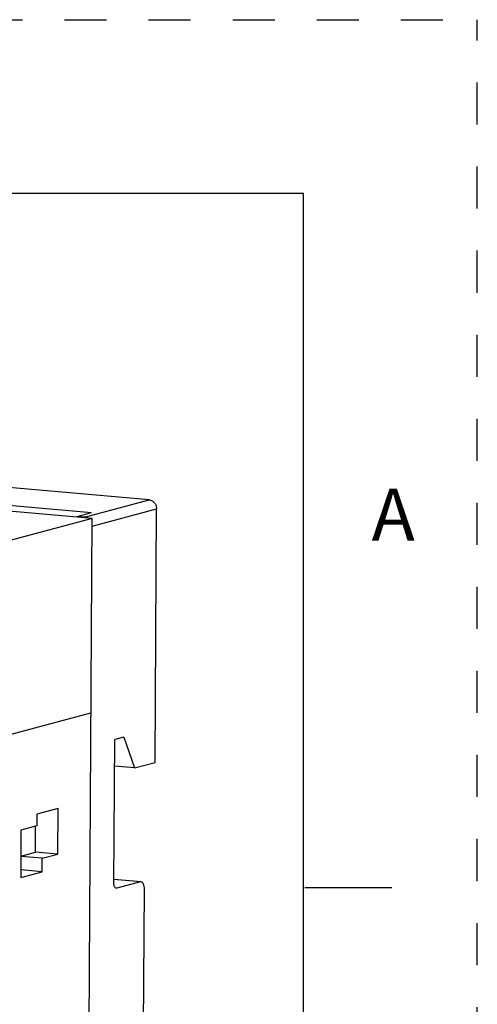
# Model space of a CAD drawing. Units: inches. Extents: x 0 to 22, y 0 to 17.
# Drawn here: x 20.7 to 22, y 14.2 to 17 of the extents above; entities that cross this region are included whole.
import ezdxf

# ---------------------------------------------------------------- set-up
doc = ezdxf.new("R2010")
doc.units = ezdxf.units.IN
doc.header["$LTSCALE"] = 1.21
doc.header["$MEASUREMENT"] = 0
doc.linetypes.add('HIDDEN', pattern=[0.2, 0.1, -0.1])
doc.layers.get('0').update_dxf_attribs({"linetype": 'CONTINUOUS'})
doc.layers.add('DEFAULT_2', color=8, linetype='HIDDEN')
doc.styles.add('TEXTSTYLE_2', font='txt')

msp = doc.modelspace()

# ---------------------------------------------------------------- linework, layer by layer
at = {"color": 7, "linetype": 'CONTINUOUS'}
for p, q in [((21.5, 16.5), (0.5, 16.5)), ((21.5, 0.5), (21.5, 16.5)), ((21.0556, 15.6175), (20.2803, 15.6863)), ((20.4345, 15.6215), (20.8901, 15.581)), ((20.8915, 15.5637), (20.3976, 15.6075)), ((20.87, 15.568), (21.0556, 15.6175)), ((20.8485, 15.5699), (20.8901, 15.581)), ((20.87, 15.568), (20.8485, 15.5699)), ((20.8485, 15.5699), (20.8485, 15.5675)), ((20.8914, 15.5418), (21.077, 15.5912)), ((21.0727, 14.8614), (21.077, 15.5912)), ((20.8915, 15.5637), (20.2609, 15.3957)), ((20.8735, 12.5034), (20.8915, 15.5637)), ((20.1291, 14.802), (20.8882, 15.0042)), ((20.9543, 14.5141), (20.9567, 14.9277)), ((20.9829, 14.9346), (20.9567, 14.9277)), ((20.9829, 14.9346), (21.0132, 14.8456)), ((21.0132, 14.8456), (21.0727, 14.8614)), ((21.0132, 14.8456), (20.9562, 14.8506)), ((20.7939, 14.7289), (20.7321, 14.7124)), ((20.7932, 14.5975), (20.7939, 14.7289)), ((20.7321, 14.7124), (20.7319, 14.6784)), ((20.6867, 14.6663), (20.6859, 14.5301)), ((20.7319, 14.6784), (20.6867, 14.6663)), ((20.7286, 14.6033), (20.729, 14.6776)), ((20.6862, 14.592), (20.7286, 14.6033)), ((20.7932, 14.5975), (20.7286, 14.6033)), ((20.748, 14.5855), (20.6862, 14.591)), ((20.7477, 14.5466), (20.748, 14.5855)), ((20.748, 14.5855), (20.7932, 14.5975)), ((20.6859, 14.5301), (20.7477, 14.5466)), ((20.7477, 14.5466), (20.686, 14.552)), ((21.0323, 14.5176), (20.9543, 14.5245)), ((21.0303, 14.5174), (20.9543, 14.5241)), ((21.0303, 14.5174), (20.9625, 14.4993)), ((21.0323, 14.5176), (21.0303, 14.5174)), ((20.9625, 14.4993), (20.9611, 14.4992)), ((21.0371, 13.6545), (21.0421, 14.4962)), ((21.7538, 14.5001), (21.5038, 14.5001))]:
    msp.add_line(p, q, dxfattribs=at)
for points, knots in [([(21.0556, 15.6175), (21.0585, 15.6172), (21.0643, 15.6153), (21.0713, 15.6092), (21.076, 15.6008), (21.0771, 15.5944), (21.077, 15.5912)], [0, 0, 0, 0, 0.234194, 0.481697, 0.739753, 1, 1, 1, 1]), ([(20.8791, 15.5649), (20.8784, 15.5654), (20.8756, 15.5669), (20.8724, 15.5678), (20.87, 15.568)], [0, 0, 0, 0, 0.256766, 1, 1, 1, 1]), ([(21.0421, 14.4962), (21.0421, 14.499), (21.0417, 14.5041), (21.0401, 14.51), (21.038, 14.5137), (21.036, 14.5163), (21.0337, 14.5174), (21.0323, 14.5176)], [0, 0, 0, 0, 0.325401, 0.607029, 0.725717, 0.829117, 1, 1, 1, 1]), ([(20.9611, 14.4992), (20.9601, 14.4993), (20.9579, 14.5005), (20.9558, 14.5039), (20.9545, 14.5086), (20.9542, 14.5122), (20.9543, 14.5141)], [0, 0, 0, 0, 0.171071, 0.392301, 0.67424, 1, 1, 1, 1])]:
    msp.add_open_spline(points, degree=3, knots=knots, dxfattribs=at)
at = {"layer": 'DEFAULT_2', "color": 8, "linetype": 'HIDDEN'}
for p in [(0, 17), (22, 0)]:
    msp.add_line(p, (22, 17), dxfattribs=at)

# ---------------------------------------------------------------- texts
at = {"color": 2, "linetype": 'CONTINUOUS', "insert": (21.6958, 15.65), "char_height": 0.15, "width": 0.225, "attachment_point": 1, "line_spacing_factor": 0.9, "style": 'TEXTSTYLE_2'}
msp.add_mtext('\\Q0.000019;A', dxfattribs=at)

doc.saveas('drawing.dxf')
